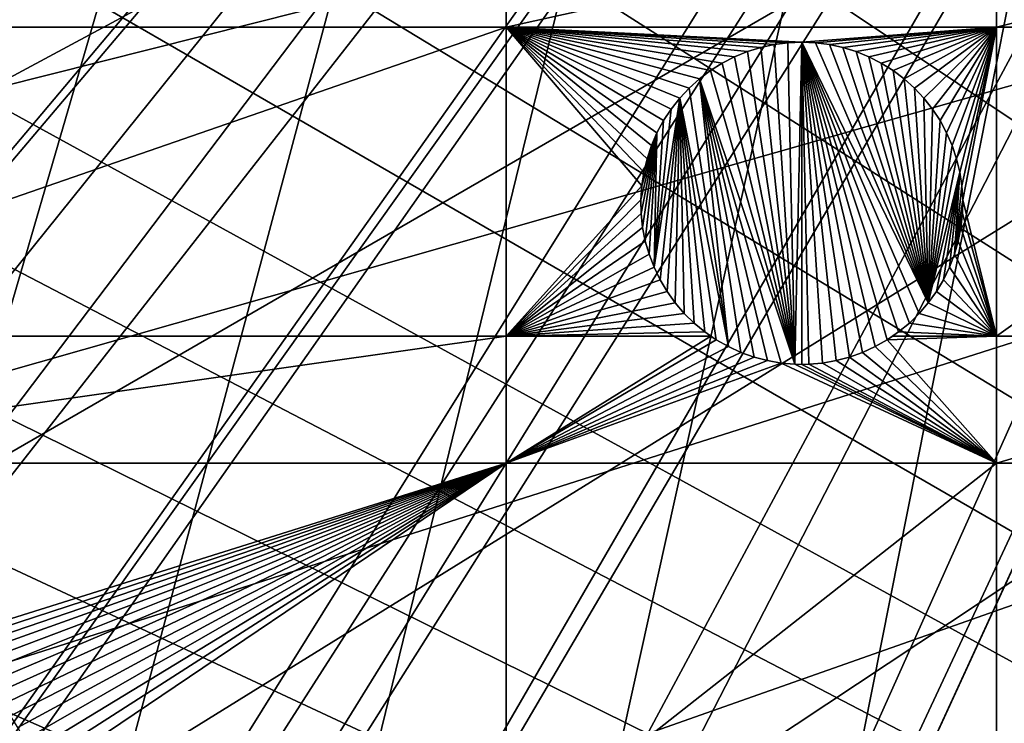
# Model space of a CAD drawing. Extents: x -150 to 150, y -150 to 449.
# Drawn here: x -57 to -36, y -81 to -66 of the extents above; entities that cross this region are included whole.
import ezdxf

# ---------------------------------------------------------------- set-up
doc = ezdxf.new("R2010")
doc.units = 0
for name, color, linetype in [('L2', 7, 'CONTINUOUS'), ('L3', 7, 'CONTINUOUS'), ('L5', 7, 'CONTINUOUS')]:
    doc.layers.add(name, color=color, linetype=linetype)

msp = doc.modelspace()

# ---------------------------------------------------------------- linework, layer by layer
at = {"layer": 'L2', "color": 250}
for points in [[(-131.1733, -68.32682, 13.2), (-6.488894, 147.7596, 13.2), (-0.037537, 147.902, 13.2)], [(-131.1733, -68.32682, 13.2), (-0.037537, 147.902, 13.2), (6.413892, 147.7628, 13.2)], [(-131.1733, -68.32682, 13.2), (6.413892, 147.7628, 13.2), (-128.0681, -73.98349, 13.2)], [(-12.9279, 147.3359, 13.2), (-6.488894, 147.7596, 13.2), (-131.1733, -68.32682, 13.2)], [(-128.0681, -73.98349, 13.2), (6.413892, 147.7628, 13.2), (-124.7191, -79.49933, 13.2)], [(6.413892, 147.7628, 13.2), (-121.1327, -84.86383, 13.2), (-124.7191, -79.49933, 13.2)], [(6.413892, 147.7628, 13.2), (-117.3157, -90.0668, 13.2), (-121.1327, -84.86383, 13.2)], [(-113.2754, -95.09831, 13.2), (-117.3157, -90.0668, 13.2), (6.413892, 147.7628, 13.2)], [(6.413892, 147.7628, 13.2), (-109.0194, -99.9488, 13.2), (-113.2754, -95.09831, 13.2)], [(6.413892, 147.7628, 13.2), (-104.5559, -104.609, 13.2), (-109.0194, -99.9488, 13.2)], [(-99.89345, -109.0701, 13.2), (-104.5559, -104.609, 13.2), (6.413892, 147.7628, 13.2)], [(-95.0408, -113.3236, 13.2), (-99.89345, -109.0701, 13.2), (6.413892, 147.7628, 13.2)], [(6.413892, 147.7628, 13.2), (-90.00724, -117.3614, 13.2), (-95.0408, -113.3236, 13.2)], [(6.413892, 147.7628, 13.2), (-84.80234, -121.1757, 13.2), (-90.00724, -117.3614, 13.2)], [(-79.43601, -124.7594, 13.2), (-84.80234, -121.1757, 13.2), (6.413892, 147.7628, 13.2)], [(6.413892, 147.7628, 13.2), (-73.91848, -128.1056, 13.2), (-79.43601, -124.7594, 13.2)], [(6.413892, 147.7628, 13.2), (-68.26024, -131.208, 13.2), (-73.91848, -128.1056, 13.2)], [(-62.47205, -134.0606, 13.2), (-68.26024, -131.208, 13.2), (6.413892, 147.7628, 13.2)], [(6.413892, 147.7628, 13.2), (-56.56495, -136.658, 13.2), (-62.47205, -134.0606, 13.2)], [(6.413892, 147.7628, 13.2), (-50.55018, -138.9952, 13.2), (-56.56495, -136.658, 13.2)], [(-44.43918, -141.0679, 13.2), (-50.55018, -138.9952, 13.2), (6.413892, 147.7628, 13.2)], [(6.413892, 147.7628, 13.2), (-38.24359, -142.8721, 13.2), (-44.43918, -141.0679, 13.2)], [(6.413892, 147.7628, 13.2), (-31.9752, -144.4042, 13.2), (-38.24359, -142.8721, 13.2)], [(-131.1733, -68.32682, 13.2), (-19.3423, 146.6317, 13.2), (-12.9279, 147.3359, 13.2)], [(-131.1733, -68.32682, 13.2), (-25.71987, 145.6485, 13.2), (-19.3423, 146.6317, 13.2)], [(-131.1733, -68.32682, 13.2), (-32.04849, 144.388, 13.2), (-25.71987, 145.6485, 13.2)], [(-38.3161, 142.8526, 13.2), (-32.04849, 144.388, 13.2), (-131.1733, -68.32682, 13.2)], [(-131.1733, -68.32682, 13.2), (-44.51078, 141.0453, 13.2), (-38.3161, 142.8526, 13.2)], [(-131.1733, -68.32682, 13.2), (-50.62073, 138.9696, 13.2), (-44.51078, 141.0453, 13.2)], [(-56.63431, 136.6292, 13.2), (-50.62073, 138.9696, 13.2), (-131.1733, -68.32682, 13.2)], [(-131.1733, -68.32682, 13.2), (-62.54009, 134.0288, 13.2), (-56.63431, 136.6292, 13.2)], [(-27.06769, -13.47767, 20.78965), (-131.8414, -65.64937, 15.93252), (-130.6529, -68.0578, 15.93252)], [(-27.06769, -13.47767, 20.78965), (-130.6529, -68.0578, 15.93252), (-26.1835, -15.11756, 20.78965)], [(-26.1835, -15.11756, 20.78965), (-130.6529, -68.0578, 15.93252), (-127.5788, -73.65768, 15.93252)], [(-26.1835, -15.11756, 20.78965), (-127.5788, -73.65768, 15.93252), (-25.98353, -15.48842, 20.78965)], [(-127.5788, -73.65768, 15.93252), (-127.5599, -73.69202, 15.93252), (-25.98353, -15.48842, 20.78965)], [(-25.98353, -15.48842, 20.78965), (-127.5599, -73.69202, 15.93252), (-124.2241, -79.18597, 15.93252)], [(-25.98353, -15.48842, 20.78965), (-124.2241, -79.18597, 15.93252), (-25.19295, -16.69361, 20.78965)], [(-25.19295, -16.69361, 20.78965), (-124.2241, -79.18597, 15.93252), (-122.775, -81.3535, 15.93252)], [(-25.19295, -16.69361, 20.78965), (-122.775, -81.3535, 15.93252), (-24.55589, -17.66475, 20.78965)], [(-24.55589, -17.66475, 20.78965), (-122.775, -81.3535, 15.93252), (-120.6519, -84.52918, 15.93252)], [(-24.55589, -17.66475, 20.78965), (-120.6519, -84.52918, 15.93252), (-24.12233, -18.21579, 20.78965)], [(-120.6519, -84.52918, 15.93252), (-117.544, -88.76544, 15.93252), (-24.12233, -18.21579, 20.78965)], [(-24.12233, -18.21579, 20.78965), (-117.544, -88.76544, 15.93252), (-116.8499, -89.71149, 15.93252)], [(-24.12233, -18.21579, 20.78965), (-116.8499, -89.71149, 15.93252), (-22.97037, -19.67989, 20.78965)], [(-116.8499, -89.71149, 15.93252), (-112.8255, -94.72302, 15.93252), (-22.97037, -19.67989, 20.78965)], [(-22.97037, -19.67989, 20.78965), (-112.8255, -94.72302, 15.93252), (-111.854, -95.83025, 15.93252)], [(-22.97037, -19.67989, 20.78965), (-111.854, -95.83025, 15.93252), (-22.94644, -19.7103, 20.78965)], [(-22.94644, -19.7103, 20.78965), (-111.854, -95.83025, 15.93252), (-108.5864, -99.55425, 15.93252)], [(-22.94644, -19.7103, 20.78965), (-108.5864, -99.55425, 15.93252), (-21.69937, -21.04168, 20.78965)], [(-21.69937, -21.04168, 20.78965), (-108.5864, -99.55425, 15.93252), (-105.7367, -102.5295, 15.93252)], [(-21.69937, -21.04168, 20.78965), (-105.7367, -102.5295, 15.93252), (-21.1671, -21.60993, 20.78965)], [(-105.7367, -102.5295, 15.93252), (-104.1405, -104.196, 15.93252), (-21.1671, -21.60993, 20.78965)], [(-21.1671, -21.60993, 20.78965), (-104.1405, -104.196, 15.93252), (-99.49646, -108.6393, 15.93252)], [(-21.1671, -21.60993, 20.78965), (-99.49646, -108.6393, 15.93252), (-20.36079, -22.33443, 20.78965)], [(-20.36079, -22.33443, 20.78965), (-99.49646, -108.6393, 15.93252), (-99.24164, -108.8627, 15.93252)], [(-20.36079, -22.33443, 20.78965), (-99.24164, -108.8627, 15.93252), (-19.23105, -23.34956, 20.78965)], [(-19.23105, -23.34956, 20.78965), (-99.24164, -108.8627, 15.93252), (-94.66298, -112.8759, 15.93252)], [(-19.23105, -23.34956, 20.78965), (-94.66298, -112.8759, 15.93252), (-18.95643, -23.55658, 20.78965)], [(-94.66298, -112.8759, 15.93252), (-92.33419, -114.744, 15.93252), (-18.95643, -23.55658, 20.78965)], [(-18.95643, -23.55658, 20.78965), (-92.33419, -114.744, 15.93252), (-89.6493, -116.8976, 15.93252)], [(-18.95643, -23.55658, 20.78965), (-89.6493, -116.8976, 15.93252), (-17.4687, -24.67805, 20.78965)], [(-17.4687, -24.67805, 20.78965), (-89.6493, -116.8976, 15.93252), (-85.10644, -120.2267, 15.93252)], [(-17.4687, -24.67805, 20.78965), (-85.10644, -120.2267, 15.93252), (-17.15262, -24.91631, 20.78965)], [(-85.10644, -120.2267, 15.93252), (-84.46497, -120.6968, 15.93252), (-17.15262, -24.91631, 20.78965)], [(-17.15262, -24.91631, 20.78965), (-84.46497, -120.6968, 15.93252), (-79.11986, -124.2662, 15.93252)], [(-17.15262, -24.91631, 20.78965), (-79.11986, -124.2662, 15.93252), (-15.9097, -25.69534, 20.78965)], [(-15.9097, -25.69534, 20.78965), (-79.11986, -124.2662, 15.93252), (-77.53706, -125.2261, 15.93252)], [(-15.9097, -25.69534, 20.78965), (-77.53706, -125.2261, 15.93252), (-14.9472, -26.2986, 20.78965)], [(-14.9472, -26.2986, 20.78965), (-77.53706, -125.2261, 15.93252), (-73.62414, -127.5991, 15.93252)], [(-14.9472, -26.2986, 20.78965), (-73.62414, -127.5991, 15.93252), (-14.30058, -26.63016, 20.78965)], [(-14.30058, -26.63016, 20.78965), (-73.62414, -127.5991, 15.93252), (-69.68017, -129.7615, 15.93252)], [(-69.68017, -129.7615, 15.93252), (-67.98827, -130.6891, 15.93252), (-14.30058, -26.63016, 20.78965)], [(-14.30058, -26.63016, 20.78965), (-67.98827, -130.6891, 15.93252), (-62.22298, -133.5303, 15.93252)], [(-14.30058, -26.63016, 20.78965), (-62.22298, -133.5303, 15.93252), (-12.64285, -27.48016, 20.78965)], [(-12.64285, -27.48016, 20.78965), (-62.22298, -133.5303, 15.93252), (-61.56672, -133.8189, 15.93252)], [(-12.64285, -27.48016, 20.78965), (-61.56672, -133.8189, 15.93252), (-12.63112, -27.48618, 20.78965)], [(-12.63112, -27.48618, 20.78965), (-61.56672, -133.8189, 15.93252), (-56.33925, -136.1174, 15.93252)], [(-12.63112, -27.48618, 20.78965), (-56.33925, -136.1174, 15.93252), (-10.91869, -28.18554, 20.78965)], [(-10.91869, -28.18554, 20.78965), (-56.33925, -136.1174, 15.93252), (-53.20407, -137.3356, 15.93252)], [(-10.91869, -28.18554, 20.78965), (-53.20407, -137.3356, 15.93252), (-10.22151, -28.47026, 20.78965)], [(-10.22151, -28.47026, 20.78965), (-53.20407, -137.3356, 15.93252), (-50.34827, -138.4453, 15.93252)], [(-10.22151, -28.47026, 20.78965), (-50.34827, -138.4453, 15.93252), (-9.162092, -28.7999, 20.78965)], [(-50.34827, -138.4453, 15.93252), (-44.65656, -140.3757, 15.93252), (-9.162092, -28.7999, 20.78965)], [(-9.162092, -28.7999, 20.78965), (-44.65656, -140.3757, 15.93252), (-44.26145, -140.5097, 15.93252)], [(-9.162092, -28.7999, 20.78965), (-44.26145, -140.5097, 15.93252), (-7.736235, -29.24356, 20.78965)], [(-7.736235, -29.24356, 20.78965), (-44.26145, -140.5097, 15.93252), (-38.09037, -142.3066, 15.93252)], [(-7.736235, -29.24356, 20.78965), (-38.09037, -142.3066, 15.93252), (-7.37536, -29.32259, 20.78965)], [(-38.09037, -142.3066, 15.93252), (-35.92489, -142.8359, 15.93252), (-7.37536, -29.32259, 20.78965)]]:
    msp.add_3dface(points, dxfattribs=at)
at = {"layer": 'L3', "color": 250}
for points in [[(130.4378, -20.2477, 4.5), (-114.3154, -66, 4.5), (-110.0355, -72.91218, 4.5)], [(-110.0355, -72.91218, 4.5), (-105.3383, -79.54777, 4.5), (130.4378, -20.2477, 4.5)], [(130.4378, -20.2477, 4.5), (-105.3383, -79.54777, 4.5), (-100.2415, -85.88161, 4.5)], [(130.4378, -20.2477, 4.5), (-100.2415, -85.88161, 4.5), (-94.76437, -91.88968, 4.5)], [(-94.76437, -91.88968, 4.5), (-88.92783, -97.54918, 4.5), (130.4378, -20.2477, 4.5)], [(130.4378, -20.2477, 4.5), (-88.92783, -97.54918, 4.5), (-82.75394, -102.8386, 4.5)], [(130.4378, -20.2477, 4.5), (-82.75394, -102.8386, 4.5), (-76.26615, -107.738, 4.5)], [(-76.26615, -107.738, 4.5), (-69.48905, -112.2287, 4.5), (130.4378, -20.2477, 4.5)], [(130.4378, -20.2477, 4.5), (-69.48905, -112.2287, 4.5), (-62.44835, -116.2936, 4.5)], [(130.4378, -20.2477, 4.5), (-62.44835, -116.2936, 4.5), (-55.17077, -119.9174, 4.5)], [(-55.17077, -119.9174, 4.5), (-47.6839, -123.0863, 4.5), (130.4378, -20.2477, 4.5)], [(130.4378, -20.2477, 4.5), (-47.6839, -123.0863, 4.5), (-40.01615, -125.7883, 4.5)], [(130.4378, -20.2477, 4.5), (-40.01615, -125.7883, 4.5), (-32.19661, -128.0132, 4.5)], [(-66.32403, -66.32403, 2), (-66.32403, -63.96022, 2), (-46.92401, -63.96022, 2)], [(-66.32403, -66.32403, 2), (-46.92401, -63.96022, 2), (-46.92401, -66.32403, 2)], [(-46.92401, -66.32403, 2), (-46.92401, -63.96022, 2), (-36.27147, -63.96022, 2)], [(-46.92401, -66.32403, 2), (-36.27147, -63.96022, 2), (-36.27147, -66.32403, 2)], [(-36.27147, -66.32403, 2), (-36.27147, -63.96022, 2), (-26.87448, -63.96022, 2)], [(-36.27147, -66.32403, 2), (-26.87448, -63.96022, 2), (-26.87448, -66.32403, 2)], [(-66.32403, -73.03426, 2), (-66.32403, -66.32403, 2), (-46.92401, -66.32403, 2)], [(-46.92401, -73.03426, 2), (-66.32403, -73.03426, 2), (-46.92401, -66.32403, 2)], [(-42.48346, -67.26433, 2), (-46.92401, -66.32403, 2), (-42.22821, -67.1045, 2)], [(-42.22821, -67.1045, 2), (-46.92401, -66.32403, 2), (-41.96018, -66.9672, 2)], [(-42.48346, -67.26433, 2), (-42.72401, -67.44551, 2), (-46.92401, -66.32403, 2)], [(-46.92401, -66.32403, 2), (-42.72401, -67.44551, 2), (-42.9481, -67.6467, 2)], [(-46.92401, -66.32403, 2), (-42.9481, -67.6467, 2), (-43.15407, -67.86641, 2)], [(-41.09953, -66.69979, 2), (-41.39374, -66.76409, 2), (-46.92401, -66.32403, 2)], [(-46.92401, -66.32403, 2), (-41.39374, -66.76409, 2), (-41.68133, -66.85345, 2)], [(-46.92401, -66.32403, 2), (-41.68133, -66.85345, 2), (-41.96018, -66.9672, 2)], [(-36.27147, -66.32403, 2), (-40.5, -66.64806, 2), (-46.92401, -66.32403, 2)], [(-46.92401, -66.32403, 2), (-40.5, -66.64806, 2), (-40.80088, -66.66102, 2)], [(-46.92401, -66.32403, 2), (-40.80088, -66.66102, 2), (-41.09953, -66.69979, 2)], [(-43.15407, -67.86641, 2), (-43.34038, -68.10302, 2), (-46.92401, -66.32403, 2)], [(-46.92401, -66.32403, 2), (-43.34038, -68.10302, 2), (-43.50567, -68.35476, 2)], [(-46.92401, -66.32403, 2), (-43.50567, -68.35476, 2), (-43.64871, -68.61978, 2)], [(-43.64871, -68.61978, 2), (-43.76843, -68.89611, 2), (-46.92401, -66.32403, 2)], [(-46.92401, -66.32403, 2), (-43.76843, -68.89611, 2), (-43.86396, -69.18172, 2)], [(-46.92401, -66.32403, 2), (-43.86396, -69.18172, 2), (-43.93457, -69.47447, 2)], [(-46.92401, -73.03426, 2), (-46.92401, -66.32403, 2), (-43.97976, -69.77222, 2)], [(-43.97976, -69.77222, 2), (-46.92401, -66.32403, 2), (-43.93457, -69.47447, 2)], [(-36.27147, -66.32403, 2), (-40.19912, -66.66102, 2), (-40.5, -66.64806, 2)], [(-39.90047, -66.69979, 2), (-40.19912, -66.66102, 2), (-36.27147, -66.32403, 2)], [(-36.27147, -66.32403, 2), (-39.60626, -66.76409, 2), (-39.90047, -66.69979, 2)], [(-36.27147, -66.32403, 2), (-39.31867, -66.85345, 2), (-39.60626, -66.76409, 2)], [(-39.03982, -66.9672, 2), (-39.31867, -66.85345, 2), (-36.27147, -66.32403, 2)], [(-36.27147, -66.32403, 2), (-38.77179, -67.1045, 2), (-39.03982, -66.9672, 2)], [(-36.27147, -66.32403, 2), (-38.51654, -67.26433, 2), (-38.77179, -67.1045, 2)], [(-38.27599, -67.44551, 2), (-38.51654, -67.26433, 2), (-36.27147, -66.32403, 2)], [(-36.27147, -66.32403, 2), (-38.0519, -67.6467, 2), (-38.27599, -67.44551, 2)], [(-36.27147, -66.32403, 2), (-37.84593, -67.86641, 2), (-38.0519, -67.6467, 2)], [(-37.65961, -68.10302, 2), (-37.84593, -67.86641, 2), (-36.27147, -66.32403, 2)], [(-37.49433, -68.35476, 2), (-37.65961, -68.10302, 2), (-36.27147, -66.32403, 2)], [(-36.27147, -66.32403, 2), (-37.35129, -68.61978, 2), (-37.49433, -68.35476, 2)], [(-36.27147, -66.32403, 2), (-37.23157, -68.89611, 2), (-37.35129, -68.61978, 2)], [(-37.13604, -69.18172, 2), (-37.23157, -68.89611, 2), (-36.27147, -66.32403, 2)], [(-36.27147, -66.32403, 2), (-37.06543, -69.47447, 2), (-37.13604, -69.18172, 2)], [(-36.27147, -66.32403, 2), (-37.02024, -69.77222, 2), (-37.06543, -69.47447, 2)], [(-37.00081, -70.07275, 2), (-37.02024, -69.77222, 2), (-36.27147, -66.32403, 2)], [(-37.00081, -70.07275, 2), (-36.27147, -66.32403, 2), (-36.27147, -73.03426, 2)], [(-36.27147, -73.03426, 2), (-36.27147, -66.32403, 2), (-26.87448, -66.32403, 2)], [(-36.27147, -73.03426, 2), (-26.87448, -66.32403, 2), (-26.87448, -73.03426, 2)], [(-41.68133, -66.85345, -3.5), (-41.68133, -66.85345, 2), (-41.39374, -66.76409, 2)], [(-41.68133, -66.85345, -3.5), (-41.39374, -66.76409, 2), (-41.39374, -66.76409, -3.5)], [(-40.65058, -73.64482, -3.5), (-41.68133, -66.85345, -3.5), (-41.39374, -66.76409, -3.5)], [(-41.39374, -66.76409, -3.5), (-41.39374, -66.76409, 2), (-41.09953, -66.69979, 2)], [(-41.39374, -66.76409, -3.5), (-41.09953, -66.69979, 2), (-41.09953, -66.69979, -3.5)], [(-40.65058, -73.64482, -3.5), (-41.39374, -66.76409, -3.5), (-41.09953, -66.69979, -3.5)], [(-41.09953, -66.69979, -3.5), (-41.09953, -66.69979, 2), (-40.80088, -66.66102, 2)], [(-41.09953, -66.69979, -3.5), (-40.80088, -66.66102, 2), (-40.80088, -66.66102, -3.5)], [(-41.09953, -66.69979, -3.5), (-40.80088, -66.66102, -3.5), (-40.65058, -73.64482, -3.5)], [(-40.80088, -66.66102, -3.5), (-40.80088, -66.66102, 2), (-40.5, -66.64806, 2)], [(-40.80088, -66.66102, -3.5), (-40.5, -66.64806, 2), (-40.5, -66.64806, -3.5)], [(-40.65058, -73.64482, -3.5), (-40.80088, -66.66102, -3.5), (-40.5, -66.64806, -3.5)], [(-40.65058, -73.64482, -3.5), (-40.5, -66.64806, -3.5), (-40.5, -73.64806, -3.5)], [(-40.5, -66.64806, -3.5), (-40.5, -66.64806, 2), (-40.19912, -66.66102, 2)], [(-40.5, -66.64806, -3.5), (-40.19912, -66.66102, 2), (-40.19912, -66.66102, -3.5)], [(-38.16178, -72.75242, -3.5), (-40.5, -66.64806, -3.5), (-37.94655, -72.54177, -3.5)], [(-37.94655, -72.54177, -3.5), (-40.5, -66.64806, -3.5), (-37.75023, -72.31341, -3.5)], [(-38.16178, -72.75242, -3.5), (-38.39432, -72.94378, -3.5), (-40.5, -66.64806, -3.5)], [(-40.5, -66.64806, -3.5), (-38.39432, -72.94378, -3.5), (-38.64244, -73.11445, -3.5)], [(-40.5, -66.64806, -3.5), (-38.64244, -73.11445, -3.5), (-38.90433, -73.26315, -3.5)], [(-38.90433, -73.26315, -3.5), (-39.17802, -73.38879, -3.5), (-40.5, -66.64806, -3.5)], [(-40.5, -66.64806, -3.5), (-39.17802, -73.38879, -3.5), (-39.4615, -73.49044, -3.5)], [(-40.5, -66.64806, -3.5), (-39.4615, -73.49044, -3.5), (-39.75268, -73.56735, -3.5)], [(-39.75268, -73.56735, -3.5), (-40.04938, -73.61893, -3.5), (-40.5, -66.64806, -3.5)], [(-40.5, -66.64806, -3.5), (-40.04938, -73.61893, -3.5), (-40.34942, -73.64482, -3.5)], [(-40.5, -66.64806, -3.5), (-40.34942, -73.64482, -3.5), (-40.5, -73.64806, -3.5)], [(-40.5, -66.64806, -3.5), (-40.19912, -66.66102, -3.5), (-37.75023, -72.31341, -3.5)], [(-40.19912, -66.66102, -3.5), (-40.19912, -66.66102, 2), (-39.90047, -66.69979, 2)], [(-40.19912, -66.66102, -3.5), (-39.90047, -66.69979, 2), (-39.90047, -66.69979, -3.5)], [(-37.75023, -72.31341, -3.5), (-40.19912, -66.66102, -3.5), (-39.90047, -66.69979, -3.5)], [(-39.90047, -66.69979, -3.5), (-39.90047, -66.69979, 2), (-39.60626, -66.76409, 2)], [(-39.90047, -66.69979, -3.5), (-39.60626, -66.76409, 2), (-39.60626, -66.76409, -3.5)], [(-37.75023, -72.31341, -3.5), (-39.90047, -66.69979, -3.5), (-39.60626, -66.76409, -3.5)], [(-39.60626, -66.76409, -3.5), (-39.60626, -66.76409, 2), (-39.31867, -66.85345, 2)], [(-39.60626, -66.76409, -3.5), (-39.31867, -66.85345, 2), (-39.31867, -66.85345, -3.5)], [(-39.60626, -66.76409, -3.5), (-39.31867, -66.85345, -3.5), (-37.75023, -72.31341, -3.5)], [(-42.22821, -67.1045, -3.5), (-42.22821, -67.1045, 2), (-41.96018, -66.9672, 2)], [(-42.22821, -67.1045, -3.5), (-41.96018, -66.9672, 2), (-41.96018, -66.9672, -3.5)], [(-40.65058, -73.64482, -3.5), (-42.22821, -67.1045, -3.5), (-41.96018, -66.9672, -3.5)], [(-41.96018, -66.9672, -3.5), (-41.96018, -66.9672, 2), (-41.68133, -66.85345, 2)], [(-41.96018, -66.9672, -3.5), (-41.68133, -66.85345, 2), (-41.68133, -66.85345, -3.5)], [(-41.96018, -66.9672, -3.5), (-41.68133, -66.85345, -3.5), (-40.65058, -73.64482, -3.5)], [(-39.31867, -66.85345, -3.5), (-39.31867, -66.85345, 2), (-39.03982, -66.9672, 2)], [(-39.31867, -66.85345, -3.5), (-39.03982, -66.9672, 2), (-39.03982, -66.9672, -3.5)], [(-37.75023, -72.31341, -3.5), (-39.31867, -66.85345, -3.5), (-39.03982, -66.9672, -3.5)], [(-39.03982, -66.9672, -3.5), (-39.03982, -66.9672, 2), (-38.77179, -67.1045, 2)], [(-39.03982, -66.9672, -3.5), (-38.77179, -67.1045, 2), (-38.77179, -67.1045, -3.5)], [(-37.75023, -72.31341, -3.5), (-39.03982, -66.9672, -3.5), (-38.77179, -67.1045, -3.5)], [(-42.48346, -67.26433, -3.5), (-42.48346, -67.26433, 2), (-42.22821, -67.1045, 2)], [(-42.48346, -67.26433, -3.5), (-42.22821, -67.1045, 2), (-42.22821, -67.1045, -3.5)], [(-40.65058, -73.64482, -3.5), (-42.48346, -67.26433, -3.5), (-42.22821, -67.1045, -3.5)], [(-38.77179, -67.1045, -3.5), (-38.77179, -67.1045, 2), (-38.51654, -67.26433, 2)], [(-38.77179, -67.1045, -3.5), (-38.51654, -67.26433, 2), (-38.51654, -67.26433, -3.5)], [(-38.51654, -67.26433, -3.5), (-37.75023, -72.31341, -3.5), (-38.77179, -67.1045, -3.5)], [(-42.72401, -67.44551, -3.5), (-42.72401, -67.44551, 2), (-42.48346, -67.26433, 2)], [(-42.72401, -67.44551, -3.5), (-42.48346, -67.26433, 2), (-42.48346, -67.26433, -3.5)], [(-42.72401, -67.44551, -3.5), (-42.48346, -67.26433, -3.5), (-40.65058, -73.64482, -3.5)], [(-38.51654, -67.26433, -3.5), (-38.51654, -67.26433, 2), (-38.27599, -67.44551, 2)], [(-38.51654, -67.26433, -3.5), (-38.27599, -67.44551, 2), (-38.27599, -67.44551, -3.5)], [(-38.27599, -67.44551, -3.5), (-37.75023, -72.31341, -3.5), (-38.51654, -67.26433, -3.5)], [(-42.9481, -67.6467, -3.5), (-42.9481, -67.6467, 2), (-42.72401, -67.44551, 2)], [(-42.9481, -67.6467, -3.5), (-42.72401, -67.44551, 2), (-42.72401, -67.44551, -3.5)], [(-42.09567, -73.26315, -3.5), (-42.9481, -67.6467, -3.5), (-42.72401, -67.44551, -3.5)], [(-42.09567, -73.26315, -3.5), (-42.72401, -67.44551, -3.5), (-41.82198, -73.38879, -3.5)], [(-41.82198, -73.38879, -3.5), (-42.72401, -67.44551, -3.5), (-41.5385, -73.49044, -3.5)], [(-40.65058, -73.64482, -3.5), (-40.95062, -73.61893, -3.5), (-42.72401, -67.44551, -3.5)], [(-42.72401, -67.44551, -3.5), (-40.95062, -73.61893, -3.5), (-41.24732, -73.56735, -3.5)], [(-42.72401, -67.44551, -3.5), (-41.24732, -73.56735, -3.5), (-41.5385, -73.49044, -3.5)], [(-38.27599, -67.44551, -3.5), (-38.27599, -67.44551, 2), (-38.0519, -67.6467, 2)], [(-38.27599, -67.44551, -3.5), (-38.0519, -67.6467, 2), (-38.0519, -67.6467, -3.5)], [(-38.27599, -67.44551, -3.5), (-38.0519, -67.6467, -3.5), (-37.75023, -72.31341, -3.5)], [(-43.15407, -67.86641, -3.5), (-43.15407, -67.86641, 2), (-42.9481, -67.6467, 2)], [(-43.15407, -67.86641, -3.5), (-42.9481, -67.6467, 2), (-42.9481, -67.6467, -3.5)], [(-42.09567, -73.26315, -3.5), (-43.15407, -67.86641, -3.5), (-42.9481, -67.6467, -3.5)], [(-38.0519, -67.6467, -3.5), (-38.0519, -67.6467, 2), (-37.84593, -67.86641, 2)], [(-38.0519, -67.6467, -3.5), (-37.84593, -67.86641, 2), (-37.84593, -67.86641, -3.5)], [(-37.75023, -72.31341, -3.5), (-38.0519, -67.6467, -3.5), (-37.84593, -67.86641, -3.5)], [(-43.71154, -71.53945, -3.5), (-43.34038, -68.10302, -3.5), (-43.15407, -67.86641, -3.5)], [(-43.71154, -71.53945, -3.5), (-43.15407, -67.86641, -3.5), (-43.58004, -71.81039, -3.5)], [(-43.15407, -67.86641, -3.5), (-43.42574, -72.06901, -3.5), (-43.58004, -71.81039, -3.5)], [(-43.15407, -67.86641, -3.5), (-43.24977, -72.31341, -3.5), (-43.42574, -72.06901, -3.5)], [(-43.34038, -68.10302, -3.5), (-43.34038, -68.10302, 2), (-43.15407, -67.86641, 2)], [(-43.34038, -68.10302, -3.5), (-43.15407, -67.86641, 2), (-43.15407, -67.86641, -3.5)], [(-43.05345, -72.54177, -3.5), (-43.24977, -72.31341, -3.5), (-43.15407, -67.86641, -3.5)], [(-42.35756, -73.11445, -3.5), (-43.15407, -67.86641, -3.5), (-42.09567, -73.26315, -3.5)], [(-42.35756, -73.11445, -3.5), (-42.60568, -72.94378, -3.5), (-43.15407, -67.86641, -3.5)], [(-43.15407, -67.86641, -3.5), (-42.60568, -72.94378, -3.5), (-42.83822, -72.75242, -3.5)], [(-43.15407, -67.86641, -3.5), (-42.83822, -72.75242, -3.5), (-43.05345, -72.54177, -3.5)], [(-37.84593, -67.86641, -3.5), (-37.84593, -67.86641, 2), (-37.65961, -68.10302, 2)], [(-37.84593, -67.86641, -3.5), (-37.65961, -68.10302, 2), (-37.65961, -68.10302, -3.5)], [(-37.75023, -72.31341, -3.5), (-37.84593, -67.86641, -3.5), (-37.65961, -68.10302, -3.5)], [(-43.50567, -68.35476, -3.5), (-43.34038, -68.10302, -3.5), (-43.71154, -71.53945, -3.5)], [(-43.50567, -68.35476, -3.5), (-43.50567, -68.35476, 2), (-43.34038, -68.10302, 2)], [(-43.50567, -68.35476, -3.5), (-43.34038, -68.10302, 2), (-43.34038, -68.10302, -3.5)], [(-37.65961, -68.10302, -3.5), (-37.49433, -68.35476, -3.5), (-37.75023, -72.31341, -3.5)], [(-37.65961, -68.10302, -3.5), (-37.65961, -68.10302, 2), (-37.49433, -68.35476, 2)], [(-37.65961, -68.10302, -3.5), (-37.49433, -68.35476, 2), (-37.49433, -68.35476, -3.5)], [(-43.50567, -68.35476, -3.5), (-43.71154, -71.53945, -3.5), (-43.64871, -68.61978, -3.5)], [(-43.64871, -68.61978, -3.5), (-43.64871, -68.61978, 2), (-43.50567, -68.35476, 2)], [(-43.64871, -68.61978, -3.5), (-43.50567, -68.35476, 2), (-43.50567, -68.35476, -3.5)], [(-37.75023, -72.31341, -3.5), (-37.49433, -68.35476, -3.5), (-37.35129, -68.61978, -3.5)], [(-37.49433, -68.35476, -3.5), (-37.49433, -68.35476, 2), (-37.35129, -68.61978, 2)], [(-37.49433, -68.35476, -3.5), (-37.35129, -68.61978, 2), (-37.35129, -68.61978, -3.5)], [(-43.64871, -68.61978, -3.5), (-43.99271, -70.37384, -3.5), (-43.99919, -70.07275, -3.5)], [(-43.64871, -68.61978, -3.5), (-43.99919, -70.07275, -3.5), (-43.97976, -69.77222, -3.5)], [(-43.96037, -70.67325, -3.5), (-43.99271, -70.37384, -3.5), (-43.64871, -68.61978, -3.5)], [(-43.97976, -69.77222, -3.5), (-43.93457, -69.47447, -3.5), (-43.64871, -68.61978, -3.5)], [(-43.90241, -70.96878, -3.5), (-43.96037, -70.67325, -3.5), (-43.64871, -68.61978, -3.5)], [(-43.64871, -68.61978, -3.5), (-43.93457, -69.47447, -3.5), (-43.86396, -69.18172, -3.5)], [(-43.64871, -68.61978, -3.5), (-43.81927, -71.25822, -3.5), (-43.90241, -70.96878, -3.5)], [(-43.64871, -68.61978, -3.5), (-43.86396, -69.18172, -3.5), (-43.76843, -68.89611, -3.5)], [(-43.64871, -68.61978, -3.5), (-43.71154, -71.53945, -3.5), (-43.81927, -71.25822, -3.5)], [(-43.76843, -68.89611, -3.5), (-43.76843, -68.89611, 2), (-43.64871, -68.61978, 2)], [(-43.76843, -68.89611, -3.5), (-43.64871, -68.61978, 2), (-43.64871, -68.61978, -3.5)], [(-37.75023, -72.31341, -3.5), (-37.35129, -68.61978, -3.5), (-37.23157, -68.89611, -3.5)], [(-37.35129, -68.61978, -3.5), (-37.35129, -68.61978, 2), (-37.23157, -68.89611, 2)], [(-37.35129, -68.61978, -3.5), (-37.23157, -68.89611, 2), (-37.23157, -68.89611, -3.5)], [(-43.86396, -69.18172, -3.5), (-43.86396, -69.18172, 2), (-43.76843, -68.89611, 2)], [(-43.86396, -69.18172, -3.5), (-43.76843, -68.89611, 2), (-43.76843, -68.89611, -3.5)], [(-37.23157, -68.89611, -3.5), (-37.13604, -69.18172, -3.5), (-37.75023, -72.31341, -3.5)], [(-37.23157, -68.89611, -3.5), (-37.23157, -68.89611, 2), (-37.13604, -69.18172, 2)], [(-37.23157, -68.89611, -3.5), (-37.13604, -69.18172, 2), (-37.13604, -69.18172, -3.5)], [(-43.93457, -69.47447, -3.5), (-43.93457, -69.47447, 2), (-43.86396, -69.18172, 2)], [(-43.93457, -69.47447, -3.5), (-43.86396, -69.18172, 2), (-43.86396, -69.18172, -3.5)], [(-37.75023, -72.31341, -3.5), (-37.13604, -69.18172, -3.5), (-37.06543, -69.47447, -3.5)], [(-37.13604, -69.18172, -3.5), (-37.13604, -69.18172, 2), (-37.06543, -69.47447, 2)], [(-37.13604, -69.18172, -3.5), (-37.06543, -69.47447, 2), (-37.06543, -69.47447, -3.5)], [(-43.97976, -69.77222, -3.5), (-43.97976, -69.77222, 2), (-43.93457, -69.47447, 2)], [(-43.97976, -69.77222, -3.5), (-43.93457, -69.47447, 2), (-43.93457, -69.47447, -3.5)], [(-37.75023, -72.31341, -3.5), (-37.06543, -69.47447, -3.5), (-37.57426, -72.06901, -3.5)], [(-37.57426, -72.06901, -3.5), (-37.06543, -69.47447, -3.5), (-37.41996, -71.81039, -3.5)], [(-37.28846, -71.53945, -3.5), (-37.41996, -71.81039, -3.5), (-37.06543, -69.47447, -3.5)], [(-37.28846, -71.53945, -3.5), (-37.06543, -69.47447, -3.5), (-37.18073, -71.25822, -3.5)], [(-37.18073, -71.25822, -3.5), (-37.06543, -69.47447, -3.5), (-37.02024, -69.77222, -3.5)], [(-37.06543, -69.47447, -3.5), (-37.06543, -69.47447, 2), (-37.02024, -69.77222, 2)], [(-37.06543, -69.47447, -3.5), (-37.02024, -69.77222, 2), (-37.02024, -69.77222, -3.5)], [(-43.97976, -69.77222, 2), (-43.99919, -70.07275, 2), (-46.92401, -73.03426, 2)], [(-43.99919, -70.07275, -3.5), (-43.99919, -70.07275, 2), (-43.97976, -69.77222, 2)], [(-43.99919, -70.07275, -3.5), (-43.97976, -69.77222, 2), (-43.97976, -69.77222, -3.5)], [(-37.18073, -71.25822, -3.5), (-37.02024, -69.77222, -3.5), (-37.00081, -70.07275, -3.5)], [(-37.02024, -69.77222, -3.5), (-37.02024, -69.77222, 2), (-37.00081, -70.07275, 2)], [(-37.02024, -69.77222, -3.5), (-37.00081, -70.07275, 2), (-37.00081, -70.07275, -3.5)], [(-43.99919, -70.07275, 2), (-43.99271, -70.37384, 2), (-46.92401, -73.03426, 2)], [(-43.99271, -70.37384, -3.5), (-43.99271, -70.37384, 2), (-43.99919, -70.07275, 2)], [(-43.99271, -70.37384, -3.5), (-43.99919, -70.07275, 2), (-43.99919, -70.07275, -3.5)], [(-37.00081, -70.07275, -3.5), (-37.00729, -70.37384, -3.5), (-37.18073, -71.25822, -3.5)], [(-36.27147, -73.03426, 2), (-37.00729, -70.37384, 2), (-37.00081, -70.07275, 2)], [(-37.00081, -70.07275, -3.5), (-37.00081, -70.07275, 2), (-37.00729, -70.37384, 2)], [(-37.00081, -70.07275, -3.5), (-37.00729, -70.37384, 2), (-37.00729, -70.37384, -3.5)], [(-46.92401, -73.03426, 2), (-43.99271, -70.37384, 2), (-43.96037, -70.67325, 2)], [(-43.96037, -70.67325, -3.5), (-43.96037, -70.67325, 2), (-43.99271, -70.37384, 2)], [(-43.96037, -70.67325, -3.5), (-43.99271, -70.37384, 2), (-43.99271, -70.37384, -3.5)], [(-37.18073, -71.25822, -3.5), (-37.00729, -70.37384, -3.5), (-37.03963, -70.67325, -3.5)], [(-36.27147, -73.03426, 2), (-37.03963, -70.67325, 2), (-37.00729, -70.37384, 2)], [(-37.00729, -70.37384, -3.5), (-37.00729, -70.37384, 2), (-37.03963, -70.67325, 2)], [(-37.00729, -70.37384, -3.5), (-37.03963, -70.67325, 2), (-37.03963, -70.67325, -3.5)], [(-46.92401, -73.03426, 2), (-43.96037, -70.67325, 2), (-43.90241, -70.96878, 2)], [(-43.90241, -70.96878, -3.5), (-43.90241, -70.96878, 2), (-43.96037, -70.67325, 2)], [(-43.90241, -70.96878, -3.5), (-43.96037, -70.67325, 2), (-43.96037, -70.67325, -3.5)], [(-37.18073, -71.25822, -3.5), (-37.03963, -70.67325, -3.5), (-37.09758, -70.96878, -3.5)], [(-37.09758, -70.96878, 2), (-37.03963, -70.67325, 2), (-36.27147, -73.03426, 2)], [(-37.03963, -70.67325, -3.5), (-37.03963, -70.67325, 2), (-37.09758, -70.96878, 2)], [(-37.03963, -70.67325, -3.5), (-37.09758, -70.96878, 2), (-37.09758, -70.96878, -3.5)], [(-46.92401, -73.03426, 2), (-43.90241, -70.96878, 2), (-43.81927, -71.25822, 2)], [(-43.81927, -71.25822, -3.5), (-43.81927, -71.25822, 2), (-43.90241, -70.96878, 2)], [(-43.81927, -71.25822, -3.5), (-43.90241, -70.96878, 2), (-43.90241, -70.96878, -3.5)], [(-36.27147, -73.03426, 2), (-37.18073, -71.25822, 2), (-37.09758, -70.96878, 2)], [(-37.09758, -70.96878, -3.5), (-37.09758, -70.96878, 2), (-37.18073, -71.25822, 2)], [(-37.09758, -70.96878, -3.5), (-37.18073, -71.25822, 2), (-37.18073, -71.25822, -3.5)], [(-43.81927, -71.25822, 2), (-43.71154, -71.53945, 2), (-46.92401, -73.03426, 2)], [(-43.71154, -71.53945, -3.5), (-43.71154, -71.53945, 2), (-43.81927, -71.25822, 2)], [(-43.71154, -71.53945, -3.5), (-43.81927, -71.25822, 2), (-43.81927, -71.25822, -3.5)], [(-36.27147, -73.03426, 2), (-37.28846, -71.53945, 2), (-37.18073, -71.25822, 2)], [(-37.18073, -71.25822, -3.5), (-37.18073, -71.25822, 2), (-37.28846, -71.53945, 2)], [(-37.18073, -71.25822, -3.5), (-37.28846, -71.53945, 2), (-37.28846, -71.53945, -3.5)], [(-46.92401, -73.03426, 2), (-43.71154, -71.53945, 2), (-43.58004, -71.81039, 2)], [(-43.58004, -71.81039, -3.5), (-43.58004, -71.81039, 2), (-43.71154, -71.53945, 2)], [(-43.58004, -71.81039, -3.5), (-43.71154, -71.53945, 2), (-43.71154, -71.53945, -3.5)], [(-37.41996, -71.81039, 2), (-37.28846, -71.53945, 2), (-36.27147, -73.03426, 2)], [(-37.28846, -71.53945, -3.5), (-37.28846, -71.53945, 2), (-37.41996, -71.81039, 2)], [(-37.28846, -71.53945, -3.5), (-37.41996, -71.81039, 2), (-37.41996, -71.81039, -3.5)], [(-46.92401, -73.03426, 2), (-43.58004, -71.81039, 2), (-43.42574, -72.06901, 2)], [(-43.42574, -72.06901, -3.5), (-43.42574, -72.06901, 2), (-43.58004, -71.81039, 2)], [(-43.42574, -72.06901, -3.5), (-43.58004, -71.81039, 2), (-43.58004, -71.81039, -3.5)], [(-36.27147, -73.03426, 2), (-37.57426, -72.06901, 2), (-37.41996, -71.81039, 2)], [(-37.41996, -71.81039, -3.5), (-37.41996, -71.81039, 2), (-37.57426, -72.06901, 2)], [(-37.41996, -71.81039, -3.5), (-37.57426, -72.06901, 2), (-37.57426, -72.06901, -3.5)], [(-43.42574, -72.06901, 2), (-43.24977, -72.31341, 2), (-46.92401, -73.03426, 2)], [(-43.24977, -72.31341, -3.5), (-43.24977, -72.31341, 2), (-43.42574, -72.06901, 2)], [(-43.24977, -72.31341, -3.5), (-43.42574, -72.06901, 2), (-43.42574, -72.06901, -3.5)], [(-36.27147, -73.03426, 2), (-37.75023, -72.31341, 2), (-37.57426, -72.06901, 2)], [(-37.57426, -72.06901, -3.5), (-37.57426, -72.06901, 2), (-37.75023, -72.31341, 2)], [(-37.57426, -72.06901, -3.5), (-37.75023, -72.31341, 2), (-37.75023, -72.31341, -3.5)], [(-43.24977, -72.31341, 2), (-43.05345, -72.54177, 2), (-46.92401, -73.03426, 2)], [(-43.05345, -72.54177, -3.5), (-43.05345, -72.54177, 2), (-43.24977, -72.31341, 2)], [(-43.05345, -72.54177, -3.5), (-43.24977, -72.31341, 2), (-43.24977, -72.31341, -3.5)], [(-37.94655, -72.54177, 2), (-37.75023, -72.31341, 2), (-36.27147, -73.03426, 2)], [(-37.75023, -72.31341, -3.5), (-37.75023, -72.31341, 2), (-37.94655, -72.54177, 2)], [(-37.75023, -72.31341, -3.5), (-37.94655, -72.54177, 2), (-37.94655, -72.54177, -3.5)], [(-46.92401, -73.03426, 2), (-43.05345, -72.54177, 2), (-42.83822, -72.75242, 2)], [(-42.83822, -72.75242, -3.5), (-42.83822, -72.75242, 2), (-43.05345, -72.54177, 2)], [(-42.83822, -72.75242, -3.5), (-43.05345, -72.54177, 2), (-43.05345, -72.54177, -3.5)], [(-38.16178, -72.75242, 2), (-37.94655, -72.54177, 2), (-36.27147, -73.03426, 2)], [(-37.94655, -72.54177, -3.5), (-37.94655, -72.54177, 2), (-38.16178, -72.75242, 2)], [(-37.94655, -72.54177, -3.5), (-38.16178, -72.75242, 2), (-38.16178, -72.75242, -3.5)], [(-46.92401, -73.03426, 2), (-42.83822, -72.75242, 2), (-42.60568, -72.94378, 2)], [(-42.60568, -72.94378, -3.5), (-42.60568, -72.94378, 2), (-42.83822, -72.75242, 2)], [(-42.60568, -72.94378, -3.5), (-42.83822, -72.75242, 2), (-42.83822, -72.75242, -3.5)], [(-38.16178, -72.75242, 2), (-36.27147, -73.03426, 2), (-38.39432, -72.94378, 2)], [(-38.16178, -72.75242, -3.5), (-38.16178, -72.75242, 2), (-38.39432, -72.94378, 2)], [(-38.16178, -72.75242, -3.5), (-38.39432, -72.94378, 2), (-38.39432, -72.94378, -3.5)], [(-42.60568, -72.94378, 2), (-42.47415, -73.03426, 2), (-46.92401, -73.03426, 2)], [(-42.35756, -73.11445, -3.5), (-42.47415, -73.03426, 2), (-42.60568, -72.94378, -3.5)], [(-42.47415, -73.03426, 2), (-42.60568, -72.94378, 2), (-42.60568, -72.94378, -3.5)], [(-38.39432, -72.94378, -3.5), (-38.52585, -73.03426, 2), (-38.64244, -73.11445, -3.5)], [(-36.27147, -73.03426, 2), (-38.52585, -73.03426, 2), (-38.39432, -72.94378, 2)], [(-38.39432, -72.94378, -3.5), (-38.39432, -72.94378, 2), (-38.52585, -73.03426, 2)], [(-46.92401, -73.03426, 2), (-46.92401, -75.79422, 2), (-66.32403, -75.79422, 2)], [(-66.32403, -75.79422, 2), (-66.32403, -73.03426, 2), (-46.92401, -73.03426, 2)], [(-42.47415, -73.03426, 2), (-42.35756, -73.11445, 2), (-46.92401, -75.79422, 2)], [(-46.92401, -73.03426, 2), (-42.47415, -73.03426, 2), (-46.92401, -75.79422, 2)], [(-46.92401, -75.79422, 2), (-42.35756, -73.11445, 2), (-42.09567, -73.26315, 2)], [(-42.35756, -73.11445, -3.5), (-42.35756, -73.11445, 2), (-42.47415, -73.03426, 2)], [(-42.09567, -73.26315, -3.5), (-42.09567, -73.26315, 2), (-42.35756, -73.11445, 2)], [(-42.09567, -73.26315, -3.5), (-42.35756, -73.11445, 2), (-42.35756, -73.11445, -3.5)], [(-36.27147, -75.79422, 2), (-38.90433, -73.26315, 2), (-38.64244, -73.11445, 2)], [(-38.64244, -73.11445, -3.5), (-38.90433, -73.26315, 2), (-38.90433, -73.26315, -3.5)], [(-38.64244, -73.11445, -3.5), (-38.64244, -73.11445, 2), (-38.90433, -73.26315, 2)], [(-36.27147, -75.79422, 2), (-38.64244, -73.11445, 2), (-36.27147, -73.03426, 2)], [(-36.27147, -73.03426, 2), (-38.64244, -73.11445, 2), (-38.52585, -73.03426, 2)], [(-38.64244, -73.11445, -3.5), (-38.52585, -73.03426, 2), (-38.64244, -73.11445, 2)], [(-36.27147, -75.79422, 2), (-36.27147, -73.03426, 2), (-26.87448, -73.03426, 2)], [(-26.87448, -75.79422, 2), (-36.27147, -75.79422, 2), (-26.87448, -73.03426, 2)], [(-46.92401, -75.79422, 2), (-42.09567, -73.26315, 2), (-41.82198, -73.38879, 2)], [(-41.82198, -73.38879, 2), (-41.5385, -73.49044, 2), (-46.92401, -75.79422, 2)], [(-41.82198, -73.38879, -3.5), (-41.82198, -73.38879, 2), (-42.09567, -73.26315, 2)], [(-41.82198, -73.38879, -3.5), (-42.09567, -73.26315, 2), (-42.09567, -73.26315, -3.5)], [(-41.5385, -73.49044, -3.5), (-41.5385, -73.49044, 2), (-41.82198, -73.38879, 2)], [(-41.5385, -73.49044, -3.5), (-41.82198, -73.38879, 2), (-41.82198, -73.38879, -3.5)], [(-36.27147, -75.79422, 2), (-39.4615, -73.49044, 2), (-39.17802, -73.38879, 2)], [(-39.17802, -73.38879, -3.5), (-39.17802, -73.38879, 2), (-39.4615, -73.49044, 2)], [(-39.17802, -73.38879, -3.5), (-39.4615, -73.49044, 2), (-39.4615, -73.49044, -3.5)], [(-39.17802, -73.38879, 2), (-38.90433, -73.26315, 2), (-36.27147, -75.79422, 2)], [(-38.90433, -73.26315, -3.5), (-38.90433, -73.26315, 2), (-39.17802, -73.38879, 2)], [(-38.90433, -73.26315, -3.5), (-39.17802, -73.38879, 2), (-39.17802, -73.38879, -3.5)], [(-46.92401, -75.79422, 2), (-41.5385, -73.49044, 2), (-41.24732, -73.56735, 2)], [(-46.92401, -75.79422, 2), (-41.24732, -73.56735, 2), (-40.95062, -73.61893, 2)], [(-41.24732, -73.56735, -3.5), (-41.24732, -73.56735, 2), (-41.5385, -73.49044, 2)], [(-41.24732, -73.56735, -3.5), (-41.5385, -73.49044, 2), (-41.5385, -73.49044, -3.5)], [(-40.95062, -73.61893, -3.5), (-40.95062, -73.61893, 2), (-41.24732, -73.56735, 2)], [(-40.95062, -73.61893, -3.5), (-41.24732, -73.56735, 2), (-41.24732, -73.56735, -3.5)], [(-40.04938, -73.61893, 2), (-39.75268, -73.56735, 2), (-36.27147, -75.79422, 2)], [(-39.75268, -73.56735, -3.5), (-39.75268, -73.56735, 2), (-40.04938, -73.61893, 2)], [(-39.75268, -73.56735, -3.5), (-40.04938, -73.61893, 2), (-40.04938, -73.61893, -3.5)], [(-36.27147, -75.79422, 2), (-39.75268, -73.56735, 2), (-39.4615, -73.49044, 2)], [(-39.4615, -73.49044, -3.5), (-39.4615, -73.49044, 2), (-39.75268, -73.56735, 2)], [(-39.4615, -73.49044, -3.5), (-39.75268, -73.56735, 2), (-39.75268, -73.56735, -3.5)], [(-40.95062, -73.61893, 2), (-36.27147, -75.79422, 2), (-46.92401, -75.79422, 2)], [(-40.95062, -73.61893, 2), (-40.65058, -73.64482, 2), (-36.27147, -75.79422, 2)], [(-40.65058, -73.64482, -3.5), (-40.65058, -73.64482, 2), (-40.95062, -73.61893, 2)], [(-40.65058, -73.64482, -3.5), (-40.95062, -73.61893, 2), (-40.95062, -73.61893, -3.5)], [(-40.65058, -73.64482, 2), (-40.5, -73.64806, 2), (-36.27147, -75.79422, 2)], [(-40.5, -73.64806, -3.5), (-40.5, -73.64806, 2), (-40.65058, -73.64482, -3.5)], [(-40.5, -73.64806, 2), (-40.65058, -73.64482, 2), (-40.65058, -73.64482, -3.5)], [(-36.27147, -75.79422, 2), (-40.5, -73.64806, 2), (-40.34942, -73.64482, 2)], [(-40.34942, -73.64482, -3.5), (-40.34942, -73.64482, 2), (-40.5, -73.64806, -3.5)], [(-40.5, -73.64806, -3.5), (-40.34942, -73.64482, 2), (-40.5, -73.64806, 2)], [(-36.27147, -75.79422, 2), (-40.34942, -73.64482, 2), (-40.04938, -73.61893, 2)], [(-40.04938, -73.61893, -3.5), (-40.04938, -73.61893, 2), (-40.34942, -73.64482, 2)], [(-40.04938, -73.61893, -3.5), (-40.34942, -73.64482, 2), (-40.34942, -73.64482, -3.5)], [(-66.32403, -75.79422, 2), (-46.92401, -75.79422, 2), (-59.94235, -79.88048, 2)], [(-46.92401, -75.79422, 2), (-59.64814, -79.94478, 2), (-59.94235, -79.88048, 2)], [(-46.92401, -75.79422, 2), (-59.36055, -80.03414, 2), (-59.64814, -79.94478, 2)], [(-59.0817, -80.14789, 2), (-59.36055, -80.03414, 2), (-46.92401, -75.79422, 2)], [(-46.92401, -75.79422, 2), (-58.81367, -80.28518, 2), (-59.0817, -80.14789, 2)], [(-46.92401, -75.79422, 2), (-58.55842, -80.44502, 2), (-58.81367, -80.28518, 2)], [(-58.31787, -80.6262, 2), (-58.55842, -80.44502, 2), (-46.92401, -75.79422, 2)], [(-46.92401, -75.79422, 2), (-58.09378, -80.82739, 2), (-58.31787, -80.6262, 2)], [(-46.92401, -75.79422, 2), (-57.88781, -81.0471, 2), (-58.09378, -80.82739, 2)], [(-57.70149, -81.2837, 2), (-57.88781, -81.0471, 2), (-46.92401, -75.79422, 2)], [(-46.92401, -75.79422, 2), (-57.53621, -81.53545, 2), (-57.70149, -81.2837, 2)], [(-46.92401, -75.79422, 2), (-57.39317, -81.80047, 2), (-57.53621, -81.53545, 2)], [(-46.92401, -75.79422, 2), (-57.27345, -82.07681, 2), (-57.39317, -81.80047, 2)], [(-57.17793, -82.36241, 2), (-57.27345, -82.07681, 2), (-46.92401, -75.79422, 2)], [(-57.10731, -82.65517, 2), (-57.17793, -82.36241, 2), (-46.92401, -75.79422, 2)], [(-46.92401, -75.79422, 2), (-46.92401, -84.17422, 2), (-57.10731, -82.65517, 2)], [(-46.92401, -75.79422, 2), (-36.27147, -75.79422, 2), (-46.92401, -84.17422, 2)], [(-36.27147, -84.17422, 2), (-46.92401, -84.17422, 2), (-36.27147, -75.79422, 2)], [(-26.87448, -75.79422, 2), (-26.87448, -84.17422, 2), (-36.27147, -84.17422, 2)], [(-36.27147, -84.17422, 2), (-36.27147, -75.79422, 2), (-26.87448, -75.79422, 2)]]:
    msp.add_3dface(points, dxfattribs=at)
at = {"layer": 'L5', "color": 7}
for points in [[(-138.1358, -58.46788, 15.5), (-134.2745, -66.86075, 15.5), (144.2738, 41.04945, 15.5)], [(144.2738, 41.04945, 15.5), (-134.2745, -66.86075, 15.5), (-129.9038, -75, 15.5)], [(144.2738, 41.04945, 15.5), (-129.9038, -75, 15.5), (-125.0404, -82.85475, 15.5)], [(-125.0404, -82.85475, 15.5), (-119.7026, -90.3952, 15.5), (144.2738, 41.04945, 15.5)], [(144.2738, 41.04945, 15.5), (-119.7026, -90.3952, 15.5), (-113.9107, -97.59275, 15.5)], [(144.2738, 41.04945, 15.5), (-113.9107, -97.59275, 15.5), (-107.6868, -104.4201, 15.5)], [(-107.6868, -104.4201, 15.5), (-101.0543, -110.8513, 15.5), (144.2738, 41.04945, 15.5)], [(144.2738, 41.04945, 15.5), (-101.0543, -110.8513, 15.5), (-94.03857, -116.8621, 15.5)], [(-94.03857, -116.8621, 15.5), (-86.66608, -122.4295, 15.5), (144.2738, 41.04945, 15.5)], [(144.2738, 41.04945, 15.5), (-86.66608, -122.4295, 15.5), (-78.96482, -127.5326, 15.5)], [(144.2738, 41.04945, 15.5), (-78.96482, -127.5326, 15.5), (146.5272, 32.08996, 15.5)], [(146.5272, 32.08996, 15.5), (-78.96482, -127.5326, 15.5), (148.2248, 23.00875, 15.5)], [(-145.7516, 25.69993), (62.5475, -134.1335), (-146.7338, 19.31788)], [(74, -128.1718), (68.3388, -131.2776), (-145.7516, 25.69993)], [(-145.7516, 25.69993), (68.3388, -131.2776), (62.5475, -134.1335)], [(-145.7516, 25.69993), (134.1335, -62.5475), (131.2776, -68.3388)], [(-145.7516, 25.69993), (131.2776, -68.3388), (128.1718, -74)], [(128.1718, -74), (124.8219, -79.52034), (-145.7516, 25.69993)], [(-145.7516, 25.69993), (124.8219, -79.52034), (121.2345, -84.88932)], [(-145.7516, 25.69993), (121.2345, -84.88932), (117.4163, -90.09669)], [(117.4163, -90.09669), (113.3746, -95.13257), (-145.7516, 25.69993)], [(-145.7516, 25.69993), (113.3746, -95.13257), (109.117, -99.98735)], [(-145.7516, 25.69993), (109.117, -99.98735), (104.6518, -104.6518)], [(104.6518, -104.6518), (99.98735, -109.117), (-145.7516, 25.69993)], [(-145.7516, 25.69993), (99.98735, -109.117), (95.13257, -113.3746)], [(-145.7516, 25.69993), (95.13257, -113.3746), (90.09669, -117.4163)], [(90.09669, -117.4163), (84.88932, -121.2345), (-145.7516, 25.69993)], [(-145.7516, 25.69993), (84.88932, -121.2345), (79.52034, -124.8219)], [(-145.7516, 25.69993), (79.52034, -124.8219), (74, -128.1718)], [(-78.96482, -127.5326, 15.5), (149.3601, 13.84025, 15.5), (148.2248, 23.00875, 15.5)], [(62.5475, -134.1335), (-147.4368, 12.89905), (-146.7338, 19.31788)], [(-78.96482, -127.5326, 15.5), (149.9289, 4.619259, 15.5), (149.3601, 13.84025, 15.5)], [(62.5475, -134.1335), (-147.8591, 6.455669), (-147.4368, 12.89905)], [(-148, 0), (-147.8591, 6.455669), (62.5475, -134.1335)], [(149.9289, -4.619259, 15.5), (149.9289, 4.619259, 15.5), (-78.96482, -127.5326, 15.5)], [(62.5475, -134.1335), (-147.8591, -6.455669), (-148, 0)], [(-78.96482, -127.5326, 15.5), (149.3601, -13.84025, 15.5), (149.9289, -4.619259, 15.5)], [(62.5475, -134.1335), (-147.4368, -12.89905), (-147.8591, -6.455669)], [(-146.7338, -19.31788), (-147.4368, -12.89905), (62.5475, -134.1335)], [(-78.96482, -127.5326, 15.5), (148.2248, -23.00875, 15.5), (149.3601, -13.84025, 15.5)], [(62.5475, -134.1335), (-145.7516, -25.69993), (-146.7338, -19.31788)], [(146.5272, -32.08996, 15.5), (148.2248, -23.00875, 15.5), (-78.96482, -127.5326, 15.5)], [(62.5475, -134.1335), (-144.4918, -32.03306), (-145.7516, -25.69993)], [(-142.957, -38.30522), (-144.4918, -32.03306), (62.5475, -134.1335)], [(-78.96482, -127.5326, 15.5), (144.2738, -41.04945, 15.5), (146.5272, -32.08996, 15.5)], [(62.5475, -134.1335), (-141.1501, -44.50446), (-142.957, -38.30522)], [(-78.96482, -127.5326, 15.5), (141.4732, -49.85322, 15.5), (144.2738, -41.04945, 15.5)], [(62.5475, -134.1335), (-139.0745, -50.61898), (-141.1501, -44.50446)], [(-78.96482, -127.5326, 15.5), (138.1358, -58.46788, 15.5), (141.4732, -49.85322, 15.5)], [(-136.7342, -56.63715), (-139.0745, -50.61898), (62.5475, -134.1335)], [(62.5475, -134.1335), (-134.1335, -62.5475), (-136.7342, -56.63715)], [(134.2745, -66.86075, 15.5), (138.1358, -58.46788, 15.5), (-78.96482, -127.5326, 15.5)], [(62.5475, -134.1335), (-131.2776, -68.3388), (-134.1335, -62.5475)], [(-78.96482, -127.5326, 15.5), (129.9038, -75, 15.5), (134.2745, -66.86075, 15.5)], [(-128.1718, -74), (-131.2776, -68.3388), (62.5475, -134.1335)], [(-128.1718, -74), (62.5475, -134.1335), (56.63715, -136.7342)], [(19.31788, -146.7338), (12.89905, -147.4368), (-128.1718, -74)], [(56.63715, -136.7342), (50.61898, -139.0745), (-128.1718, -74)], [(-128.1718, -74), (50.61898, -139.0745), (44.50446, -141.1501)], [(-128.1718, -74), (44.50446, -141.1501), (38.30522, -142.957)], [(38.30522, -142.957), (32.03306, -144.4918), (-128.1718, -74)], [(-128.1718, -74), (32.03306, -144.4918), (25.69993, -145.7516)], [(-128.1718, -74), (25.69993, -145.7516), (19.31788, -146.7338)], [(12.89905, -147.4368), (-124.8219, -79.52034), (-128.1718, -74)], [(-78.96482, -127.5326, 15.5), (125.0404, -82.85475, 15.5), (129.9038, -75, 15.5)], [(12.89905, -147.4368), (-121.2345, -84.88932), (-124.8219, -79.52034)]]:
    msp.add_3dface(points, dxfattribs=at)

doc.saveas('drawing.dxf')
